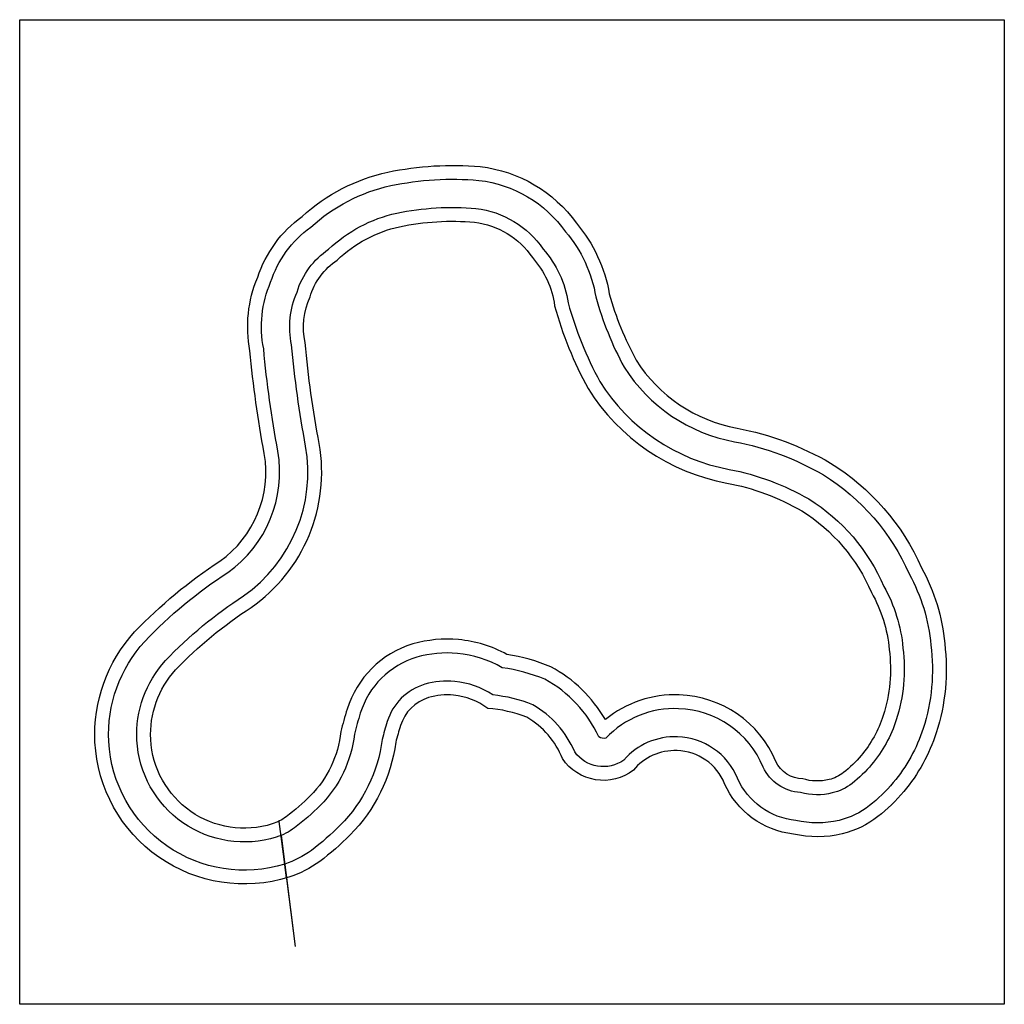
# Model space of a CAD drawing. Units: millimetres. Extents: x -10142 to 8341, y 26944 to 45427.
import ezdxf

# ---------------------------------------------------------------- set-up
doc = ezdxf.new("R2010")
doc.units = ezdxf.units.MM
doc.layers.get('0').update_dxf_attribs({"color": 6})
picture_1 = doc.add_image_def('image1.jpg', size_in_pixel=(500, 500))

msp = doc.modelspace()

# ---------------------------------------------------------------- linework, layer by layer
for p, q in [((-5167, 29578), (-5269, 30376, -12439)), ((-5236, 30115, -12439), (-4970, 28031, -12439)), ((-5134, 29317), (-5236, 30115, -12439)), ((-5208, 29896), (-4970, 28031)), ((-5134, 29317), (-5134, 29317, -12439)), ((-4970, 28031), (-4970, 28031, -12439))]:
    msp.add_line(p, q)
msp.add_lwpolyline([(-5090, 29330, -0.489607), (-8729, 31865, -0.199767), (-7984, 33935, -0.058501), (-6383, 35263, 0.287445), (-5550, 37282, -0.024394), (-5819, 39211, -0.148869), (-5675, 40591, -0.157173), (-4842, 41732, -0.132223), (-3229, 42566, -0.07361), (-1497, 42669, -0.212262), (308, 41606, -0.135485), (926, 40279, 0.055261), (1430, 39034, 0.207976), (3324, 37760, -0.085212), (5078, 37105, -0.151142), (6787, 35139, -0.102425), (7222, 33717, -0.109398), (7063, 32042, -0.097468), (6454, 30939, -0.051825), (5968, 30470, -0.106722), (5299, 30145, -0.117924), (4382, 30141, -0.26631), (3091, 31086, 0.298485), (2198, 31706, 0.240376), (1379, 31337, -0.430183), (47, 31556, 0.167587), (-623, 32333, 0.074252), (-1356, 32500, 0.137638), (-1998, 32747, 0.093037), (-2466, 32703, 0.248582), (-2994, 32176, 0.008554), (-3084, 31865, -0.164057), (-3940, 30123, -0.036485), (-4511, 29627, -0.08542)], format="xyb", close=True)
msp.add_lwpolyline([(-5090, 29330, -0.489607), (-8729, 31865, -0.199767), (-7984, 33935, -0.058501), (-6383, 35263, 0.287445), (-5550, 37282, -0.024394), (-5819, 39211, -0.148869), (-5675, 40591, -0.157173), (-4842, 41732, -0.132223), (-3229, 42566, -0.07361), (-1497, 42669, -0.212262), (308, 41606, -0.135485), (926, 40279, 0.055261), (1430, 39034, 0.207976), (3324, 37760, -0.085212), (5078, 37105, -0.151142), (6787, 35139, -0.102425), (7222, 33717, -0.109398), (7063, 32042, -0.097468), (6454, 30939, -0.051825), (5968, 30470, -0.106722), (5299, 30145, -0.117924), (4382, 30141, -0.26631), (3091, 31086, 0.298485), (2198, 31706, 0.240376), (1379, 31337, -0.430183), (47, 31556, 0.167587), (-623, 32333, 0.074252), (-1356, 32500, 0.137638), (-1998, 32747, 0.093037), (-2466, 32703, 0.248582), (-2994, 32176, 0.008554), (-3084, 31865, -0.164057), (-3940, 30123, -0.036485), (-4511, 29627, -0.08542)], format="xyb", close=True)
msp.add_lwpolyline([(-5167, 29578, -0.48956), (-8470, 31878, -0.199454), (-7794, 33758, -0.058578), (-6237, 35049, 0.288431), (-5295, 37328, -0.024595), (-5562, 39248, -0.151682), (-5432, 40500, -0.160286), (-4678, 41530, -0.133298), (-3175, 42312, -0.07341), (-1523, 42411, -0.213114), (103, 41446, -0.137993), (672, 40223, 0.056205), (1206, 38902, 0.208724), (3277, 37505, -0.085005), (4944, 36883, -0.151605), (6554, 35024, -0.103543), (6964, 33689, -0.109692), (6817, 32121, -0.097487), (6255, 31105, -0.051825), (5809, 30674, -0.106722), (5238, 30397, -0.120225), (4426, 30397, -0.268551), (3330, 31188, 0.296829), (2207, 31965, 0.232049), (1199, 31527, -0.407229), (276, 31681, 0.166036), (-511, 32567, 0.06948), (-1263, 32752, 0.124985), (-1975, 33005, 0.093433), (-2540, 32952, 0.249217), (-3242, 32252, 0.009012), (-3339, 31916, -0.165607), (-4124, 30306, -0.036485), (-4666, 29834, -0.085421), (-5167, 29578, -1.673724)], format="xyb")
msp.add_lwpolyline([(-5167, 29578, -0.48956), (-8470, 31878, -0.199454), (-7794, 33758, -0.058578), (-6237, 35049, 0.288431), (-5295, 37328, -0.024595), (-5562, 39248, -0.151682), (-5432, 40500, -0.160286), (-4678, 41530, -0.133298), (-3175, 42312, -0.07341), (-1523, 42411, -0.213114), (103, 41446, -0.137993), (672, 40223, 0.056205), (1206, 38902, 0.208724), (3277, 37505, -0.085005), (4944, 36883, -0.151605), (6554, 35024, -0.103543), (6964, 33689, -0.109692), (6817, 32121, -0.097487), (6255, 31105, -0.051825), (5809, 30674, -0.106722), (5238, 30397, -0.120225), (4426, 30397, -0.268551), (3330, 31188, 0.296829), (2207, 31965, 0.232049), (1199, 31527, -0.407229), (276, 31681, 0.166036), (-511, 32567, 0.06948), (-1263, 32752, 0.124985), (-1975, 33005, 0.093433), (-2540, 32952, 0.249217), (-3242, 32252, 0.009012), (-3339, 31916, -0.165607), (-4124, 30306, -0.036485), (-4666, 29834, -0.085421), (-5167, 29578, -1.673724)], format="xyb")
at = {"elevation": -12439}
for points in [[(-5325, 30083, -0.489428), (-7942, 31904, -0.198614), (-7407, 33397, -0.058704), (-5940, 34610, 0.290038), (-4774, 37422, -0.025052), (-5038, 39325, -0.159882), (-4936, 40314, -0.16973), (-4344, 41118, -0.136266), (-3064, 41795, -0.072915), (-1577, 41885, -0.215661), (-315, 41121, -0.144763), (154, 40111, 0.058014), (749, 38634, 0.209951), (3179, 36985, -0.084516), (4672, 36430, -0.152782), (6079, 34789, -0.106424), (6438, 33632, -0.11045), (6313, 32283, -0.097536), (5850, 31446, -0.051825), (5482, 31090, -0.106722), (5112, 30911, -0.128396), (4515, 30920, -0.277972), (3815, 31398, 0.294532), (2227, 32494, 0.216626), (863, 31943, -0.259977), (728, 31967, 0.160319), (-282, 33045, 0.062589), (-1084, 33263, 0.108411), (-1926, 33532, 0.093907), (-2690, 33459, 0.249904), (-3748, 32408, 0.009958), (-3860, 32016, -0.169489), (-4499, 30679, -0.036485), (-4983, 30257, -0.085426)], [(-5402, 30330, -0.489335), (-7683, 31917, -0.198057), (-7217, 33221, -0.058749), (-5796, 34395, 0.290684), (-4519, 37469, -0.025305), (-4781, 39365, -0.165973), (-4692, 40223, -0.177057), (-4181, 40916, -0.138307), (-3010, 41541, -0.072616), (-1603, 41627, -0.217582), (-519, 40961, -0.149356), (-100, 40059, 0.058863), (526, 38503, 0.210442), (3132, 36730, -0.084235), (4538, 36207, -0.153512), (5847, 34674, -0.108242), (6180, 33604, -0.110926), (6066, 32363, -0.097569), (5652, 31613, -0.051825), (5322, 31294, -0.106722), (5051, 31162, -0.136365), (4557, 31178, -0.28906), (4053, 31502, 0.293635), (2236, 32753, 0.185423), (853, 32288, 0.138496), (-170, 33280, 0.0601), (-998, 33513, 0.102871), (-1902, 33790, 0.094055), (-2763, 33708, 0.250104), (-3995, 32484, 0.010434), (-4115, 32063, -0.171891), (-4683, 30861, -0.036485), (-5139, 30465, -0.08543)]]:
    msp.add_lwpolyline(points, format="xyb", close=True, dxfattribs=at)

# ---------------------------------------------------------------- referenced raster images: frames only (the image files are external)
image = msp.add_image(picture_1, insert=(-10142, 26944), size_in_units=(18483, 18483), rotation=0)
image.dxf.flags = 7

doc.saveas('drawing.dxf')
